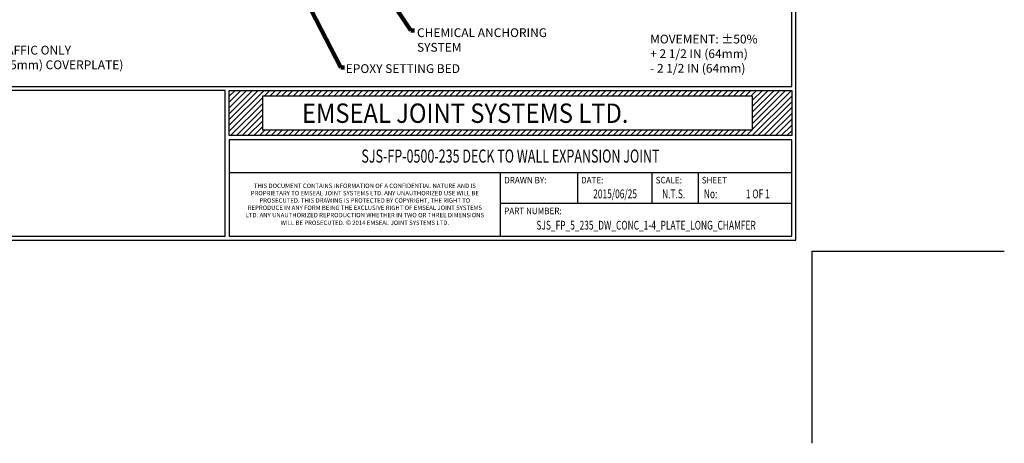
# Model space of a CAD drawing. Extents: x -308 to 3254, y -284 to 1977.
# Drawn here: x 12 to 43, y -6 to 7 of the extents above; entities that cross this region are included whole.
import ezdxf
from ezdxf.enums import TextEntityAlignment as Align

# ---------------------------------------------------------------- set-up
doc = ezdxf.new("R2010")
doc.units = 0
doc.header["$LTSCALE"] = 5
doc.header["$MEASUREMENT"] = 0
doc.layers.get('0').update_dxf_attribs({"color": 200, "linetype": 'CONTINUOUS'})
doc.layers.get('DEFPOINTS').update_dxf_attribs({"linetype": 'CONTINUOUS'})
for name, color, linetype, lineweight in [('CONCRETE - H', 130, 'CONTINUOUS', 9), ('CONCRETE - L', 132, 'CONTINUOUS', 13), ('TBLOCK-T1', 7, 'CONTINUOUS', 15), ('TBLOCK-T2', 7, 'CONTINUOUS', 18), ('TBLOCK-T3', 241, 'CONTINUOUS', 20), ('TBLOCK-T5', 111, 'CONTINUOUS', 30), ('TEXT - 4', 241, 'CONTINUOUS', 25)]:
    doc.layers.add(name, color=color, linetype=linetype, lineweight=lineweight)
doc.styles.add('ROMANC', font='ROMANC.shx', dxfattribs={"width": 0.7, "height": 3.2})
doc.styles.add('ROMANS', font='romans', dxfattribs={"width": 0.9})
doc.styles.add('ROMANT', font='ROMANT.shx', dxfattribs={"width": 0.9, "height": 6.3})
doc.dimstyles.get("Standard").update_dxf_attribs({"dimtxt": 0.18, "dimasz": 0.18, "dimexe": 0.18, "dimexo": 0.0625, "dimgap": 0.09, "dimtad": 0, "dimtih": 1, "dimtoh": 1, "dimdec": 4, "dimzin": 0, "dimdsep": 46, "dimtxsty": 'Standard', "dimcen": 0.09, "dimadec": 0, "dimazin": 0, "dimtfac": 1, "dimtdec": 4, "dimtofl": 0, "dimtmove": 0, "dimatfit": 3, "dimfxl": 1, "dimtolj": 1, "dimtzin": 0, "dimarcsym": 0})

# ---------------------------------------------------------------- blocks, each defined once
blk = doc.blocks.new('*X3')
at = {"color": 0}
for p, q in [((136.3, 33.06), (144.79, 41.56)), ((136.3, 34.47), (143.38, 41.56)), ((136.3, 35.89), (141.97, 41.56)), ((136.3, 37.3), (140.55, 41.56)), ((136.3, 38.71), (139.14, 41.56)), ((136.3, 40.13), (137.72, 41.56)), ((136.3, 41.54), (136.31, 41.56)), ((144.91, 40.26), (146.21, 41.56)), ((146.32, 40.26), (147.62, 41.56)), ((147.74, 40.26), (149.04, 41.56)), ((149.15, 40.26), (150.45, 41.56)), ((150.56, 40.26), (151.86, 41.56)), ((151.98, 40.26), (153.28, 41.56)), ((153.39, 40.26), (154.69, 41.56)), ((154.81, 40.26), (156.11, 41.56)), ((156.22, 40.26), (157.52, 41.56)), ((157.64, 40.26), (158.94, 41.56)), ((159.05, 40.26), (160.35, 41.56)), ((160.46, 40.26), (161.76, 41.56)), ((161.88, 40.26), (163.18, 41.56)), ((163.29, 40.26), (164.59, 41.56)), ((164.71, 40.26), (166.01, 41.56)), ((166.12, 40.26), (167.42, 41.56)), ((167.54, 40.26), (168.84, 41.56)), ((168.95, 40.26), (170.25, 41.56)), ((170.36, 40.26), (171.66, 41.56)), ((171.78, 40.26), (173.08, 41.56)), ((173.19, 40.26), (174.49, 41.56)), ((174.61, 40.26), (175.91, 41.56)), ((176.02, 40.26), (177.32, 41.56)), ((177.43, 40.26), (178.73, 41.56)), ((178.85, 40.26), (180.15, 41.56)), ((180.26, 40.26), (181.56, 41.56)), ((181.68, 40.26), (182.98, 41.56)), ((183.09, 40.26), (184.39, 41.56)), ((184.51, 40.26), (185.81, 41.56)), ((185.92, 40.26), (187.22, 41.56)), ((187.33, 40.26), (188.63, 41.56)), ((188.75, 40.26), (190.05, 41.56)), ((190.16, 40.26), (191.46, 41.56)), ((191.58, 40.26), (192.88, 41.56)), ((192.99, 40.26), (194.29, 41.56)), ((194.41, 40.26), (195.71, 41.56)), ((195.82, 40.26), (197.12, 41.56)), ((197.23, 40.26), (198.53, 41.56)), ((198.65, 40.26), (199.95, 41.56)), ((200.06, 40.26), (201.36, 41.56)), ((201.48, 40.26), (202.78, 41.56)), ((202.89, 40.26), (204.19, 41.56)), ((204.3, 40.26), (205.6, 41.56)), ((205.72, 40.26), (207.02, 41.56)), ((207.13, 40.26), (208.43, 41.56)), ((208.55, 40.26), (209.85, 41.56)), ((209.96, 40.26), (211.26, 41.56)), ((211.38, 40.26), (212.68, 41.56)), ((212.79, 40.26), (214.09, 41.56)), ((214.2, 40.26), (215.5, 41.56)), ((215.62, 40.26), (216.92, 41.56)), ((217.03, 40.26), (218.33, 41.56)), ((218.45, 40.26), (219.75, 41.56)), ((219.86, 40.26), (221.16, 41.56)), ((221.28, 40.26), (222.58, 41.56)), ((222.69, 40.26), (223.99, 41.56)), ((224.1, 40.26), (225.4, 41.56)), ((225.52, 40.26), (226.82, 41.56)), ((226.93, 40.26), (228.23, 41.56)), ((228.35, 40.26), (229.65, 41.56)), ((229.76, 40.26), (231.06, 41.56)), ((231.17, 40.26), (232.47, 41.56)), ((232.59, 40.26), (233.89, 41.56)), ((234, 40.26), (235.3, 41.56)), ((235.42, 40.26), (236.72, 41.56)), ((236.83, 40.26), (238.13, 41.56)), ((238.25, 40.26), (239.55, 41.56)), ((239.66, 40.26), (240.96, 41.56)), ((241.07, 40.26), (242.37, 41.56)), ((242.49, 40.26), (243.79, 41.56)), ((243.9, 40.26), (245.2, 41.56)), ((245.32, 40.26), (246.62, 41.56)), ((246.73, 40.26), (248.03, 41.56)), ((248.15, 40.26), (249.45, 41.56)), ((249.56, 40.26), (250.86, 41.56)), ((250.97, 40.26), (252.27, 41.56)), ((252.39, 40.26), (253.69, 41.56)), ((253.8, 40.26), (255.1, 41.56)), ((255.22, 40.26), (256.52, 41.56)), ((256.63, 40.26), (257.93, 41.56)), ((258.04, 40.26), (259.34, 41.56)), ((259.46, 40.26), (260.76, 41.56)), ((260.87, 40.26), (262.17, 41.56)), ((262.29, 40.26), (263.59, 41.56)), ((263.7, 40.26), (265, 41.56)), ((263.94, 39.08), (266.42, 41.56)), ((263.94, 37.66), (267.83, 41.56)), ((263.94, 36.25), (269.24, 41.56)), ((263.94, 34.83), (270.66, 41.56)), ((263.94, 33.42), (272.07, 41.56)), ((263.94, 32), (273.49, 41.56)), ((136.3, 31.64), (144.47, 39.82)), ((263.9, 30.56), (273.55, 40.2)), ((265.32, 30.56), (273.55, 38.79)), ((136.62, 30.56), (144.47, 38.41)), ((138.04, 30.56), (144.47, 36.99)), ((266.73, 30.56), (273.55, 37.38)), ((139.45, 30.56), (144.47, 35.58)), ((140.86, 30.56), (144.47, 34.16)), ((268.14, 30.56), (273.55, 35.96)), ((269.56, 30.56), (273.55, 34.55)), ((142.28, 30.56), (144.47, 32.75)), ((143.69, 30.56), (144.99, 31.86)), ((145.11, 30.56), (146.41, 31.86)), ((146.52, 30.56), (147.82, 31.86)), ((147.94, 30.56), (149.24, 31.86)), ((149.35, 30.56), (150.65, 31.86)), ((150.76, 30.56), (152.06, 31.86)), ((152.18, 30.56), (153.48, 31.86)), ((153.59, 30.56), (154.89, 31.86)), ((155.01, 30.56), (156.31, 31.86)), ((156.42, 30.56), (157.72, 31.86)), ((157.84, 30.56), (159.14, 31.86)), ((159.25, 30.56), (160.55, 31.86)), ((160.66, 30.56), (161.96, 31.86)), ((162.08, 30.56), (163.38, 31.86)), ((163.49, 30.56), (164.79, 31.86)), ((164.91, 30.56), (166.21, 31.86)), ((166.32, 30.56), (167.62, 31.86)), ((167.73, 30.56), (169.03, 31.86)), ((169.15, 30.56), (170.45, 31.86)), ((170.56, 30.56), (171.86, 31.86)), ((171.98, 30.56), (173.28, 31.86)), ((173.39, 30.56), (174.69, 31.86)), ((174.81, 30.56), (176.11, 31.86)), ((176.22, 30.56), (177.52, 31.86)), ((177.63, 30.56), (178.93, 31.86)), ((179.05, 30.56), (180.35, 31.86)), ((180.46, 30.56), (181.76, 31.86)), ((181.88, 30.56), (183.18, 31.86)), ((183.29, 30.56), (184.59, 31.86)), ((184.71, 30.56), (186.01, 31.86)), ((186.12, 30.56), (187.42, 31.86)), ((187.53, 30.56), (188.83, 31.86)), ((188.95, 30.56), (190.25, 31.86)), ((190.36, 30.56), (191.66, 31.86)), ((191.78, 30.56), (193.08, 31.86)), ((193.19, 30.56), (194.49, 31.86)), ((194.6, 30.56), (195.9, 31.86)), ((196.02, 30.56), (197.32, 31.86)), ((197.43, 30.56), (198.73, 31.86)), ((198.85, 30.56), (200.15, 31.86)), ((200.26, 30.56), (201.56, 31.86)), ((201.68, 30.56), (202.98, 31.86)), ((203.09, 30.56), (204.39, 31.86)), ((204.5, 30.56), (205.8, 31.86)), ((205.92, 30.56), (207.22, 31.86)), ((207.33, 30.56), (208.63, 31.86)), ((208.75, 30.56), (210.05, 31.86)), ((210.16, 30.56), (211.46, 31.86)), ((211.58, 30.56), (212.88, 31.86)), ((212.99, 30.56), (214.29, 31.86)), ((214.4, 30.56), (215.7, 31.86)), ((215.82, 30.56), (217.12, 31.86)), ((217.23, 30.56), (218.53, 31.86)), ((218.65, 30.56), (219.95, 31.86)), ((220.06, 30.56), (221.36, 31.86)), ((221.47, 30.56), (222.77, 31.86)), ((222.89, 30.56), (224.19, 31.86)), ((224.3, 30.56), (225.6, 31.86)), ((225.72, 30.56), (227.02, 31.86)), ((227.13, 30.56), (228.43, 31.86)), ((228.55, 30.56), (229.85, 31.86)), ((229.96, 30.56), (231.26, 31.86)), ((231.37, 30.56), (232.67, 31.86)), ((232.79, 30.56), (234.09, 31.86)), ((234.2, 30.56), (235.5, 31.86)), ((235.62, 30.56), (236.92, 31.86)), ((237.03, 30.56), (238.33, 31.86)), ((238.45, 30.56), (239.75, 31.86)), ((239.86, 30.56), (241.16, 31.86)), ((241.27, 30.56), (242.57, 31.86)), ((242.69, 30.56), (243.99, 31.86)), ((244.1, 30.56), (245.4, 31.86)), ((245.52, 30.56), (246.82, 31.86)), ((246.93, 30.56), (248.23, 31.86)), ((248.34, 30.56), (249.64, 31.86)), ((249.76, 30.56), (251.06, 31.86)), ((251.17, 30.56), (252.47, 31.86)), ((252.59, 30.56), (253.89, 31.86)), ((254, 30.56), (255.3, 31.86)), ((255.42, 30.56), (256.72, 31.86)), ((256.83, 30.56), (258.13, 31.86)), ((258.24, 30.56), (259.54, 31.86)), ((259.66, 30.56), (260.96, 31.86)), ((261.07, 30.56), (262.37, 31.86)), ((262.49, 30.56), (263.79, 31.86)), ((270.97, 30.56), (273.55, 33.13)), ((272.39, 30.56), (273.55, 31.72))]:
    blk.add_line(p, q, dxfattribs=at)

msp = doc.modelspace()

# ---------------------------------------------------------------- hatches: boundary and pattern name
at = {"layer": 'CONCRETE - H'}
h = msp.add_hatch(dxfattribs=at)
h.set_pattern_fill('AR-CONC', color=256, scale=0.19)
h.set_pattern_definition([(50, (-51.5102, 620.9752), (1.3627943, -0.119229), [0.1425, -1.5675]), (355, (-51.5102, 620.9752), (-0.2636275, 1.429165), [0.114, -1.254]), (100.45144, (-51.3966, 620.9653), (1.0991668, 1.309936), [0.1211064, -1.33217]), (46.1842, (-51.5102, 621.3552), (2.0277585, -0.3144866), [0.21375, -2.35125]), (96.63564, (-51.3412, 621.329), (1.775858, 1.8508253), [0.1816596, -1.998256]), (351.18416, (-51.5102, 621.3552), (1.775858, 1.850825), [0.171, -1.881]), (21, (-51.3202, 621.2602), (1.1341234, -0.7649759), [0.1425, -1.5675]), (326, (-51.3202, 621.2602), (0.462299, 1.377785), [0.114, -1.254]), (71.45144, (-51.2257, 621.1965), (1.5964225, 0.6128092), [0.1211064, -1.33217]), (37.5, (-51.5102, 620.9752), (0.02310373, 0.63249832), [0, -1.2388, 0, -1.273, 0, -1.25875]), (7.5, (-51.5102, 620.9752), (0.4998321, 0.74938225), [0, -0.7258, 0, -1.2103, 0, -0.47975]), (327.5, (-51.9339, 620.9752), (1.01426263, -0.04285426), [0, -0.475, 0, -1.482, 0, -1.9665]), (317.5, (-52.1239, 620.9752), (1.1080537, 0.1901995), [0, -0.6175, 0, -0.9842, 0, -1.3965])])
edge = h.paths.add_edge_path()
edge.add_line((26.42189, 9.86297), (22.7164, 9.86297))
edge.add_line((22.7164, 9.86297), (22.7164, 9.04729))
edge.add_line((22.7164, 9.04729), (22.45082, 9.12047))
edge.add_line((22.45082, 9.12047), (22.56107, 9.01703))
edge.add_line((22.56107, 9.01703), (22.24892, 9.06612))
edge.add_line((22.24892, 9.06612), (22.24892, 9.86297))
edge.add_line((22.24892, 9.86297), (19.31157, 9.86297))
edge.add_line((19.31157, 9.86297), (19.31157, 7.84963))
edge.add_spline(control_points=[(19.37595, 7.84963), (19.81551, 7.86652), (20.74701, 7.90231), (22.5493, 7.21193), (23.86462, 9.20996), (26.2049, 8.71684), (26.38466, 9.66635), (26.42189, 9.86297)], knot_values=[0, 0, 0, 0, 1.33230819, 2.8233224, 5.14156946, 7.28775858, 7.84826059, 7.84826059, 7.84826059, 7.84826059], degree=3, periodic=0)
h.paths.add_polyline_path([(21.24785, 7.44596), (25.20385, 7.44596), (25.20385, 7.86596), (21.24785, 7.86596)], flags=25)

# ---------------------------------------------------------------- linework, layer by layer
at = {"layer": 'DEFPOINTS'}
for p, q in [((37.065, -6.125), (37.065, 0)), ((37.065, 0), (43.19, 0))]:
    msp.add_line(p, q, dxfattribs=at)
at = {"layer": 'TBLOCK-T5'}
for p, q in [((18.46987, 2.51048), (36.4093, 2.51048)), ((27.12269, 0.4807), (27.12269, 2.51048)), ((29.57408, 2.51048), (29.57408, 1.53021)), ((31.95174, 2.51048), (31.95174, 1.53021)), ((33.42362, 2.51048), (33.42362, 1.53021)), ((27.12269, 1.53021), (36.4093, 1.53021))]:
    msp.add_line(p, q, dxfattribs=at)
for points in [[(36.54, 27.44), (0.525, 27.44), (0.525, 0.35), (36.54, 0.35)], [(36.4093, 5.25524), (36.4093, 27.3093), (0.6557, 27.3093), (0.6557, 5.25524)], [(18.33917, 0.4807), (18.33917, 5.12453), (0.6557, 5.12453), (0.6557, 0.4807)], [(36.4093, 3.6868), (18.46987, 3.6868), (18.46987, 5.12453), (36.4093, 5.12453)], [(35.15277, 3.85672), (19.53852, 3.85672), (19.53852, 4.95462), (35.15277, 4.95462)], [(36.4093, 3.5561), (18.46987, 3.5561), (18.46987, 0.4807), (36.4093, 0.4807)]]:
    msp.add_lwpolyline(points, close=True, dxfattribs=at)

# ---------------------------------------------------------------- block references
at = {"layer": 'TBLOCK-T5', "xscale": 0.130702680632794, "yscale": 0.130702680632794, "zscale": 0.130702680632794}
msp.add_blockref('*X3', (0.6557, -0.30693), dxfattribs=at)

# ---------------------------------------------------------------- texts
at = {"layer": 'CONCRETE - L', "insert": (12.77814, -2.09536), "char_height": 0.18, "attachment_point": 4}
msp.add_mtext('\\A1;', dxfattribs=at)
at = {"layer": 'TBLOCK-T1', "insert": (22.79628, 1.49559), "char_height": 0.14, "width": 7.8044922, "attachment_point": 5, "style": 'ROMANS'}
msp.add_mtext('THIS DOCUMENT CONTAINS INFORMATION OF A CONFIDENTIAL NATURE AND IS PROPRIETARY TO EMSEAL JOINT SYSTEMS LTD. ANY UNAUTHORIZED USE WILL BE PROSECUTED. THIS DRAWING IS PROTECTED BY COPYRIGHT, THE RIGHT TO REPRODUCE IN ANY FORM BEING THE EXCLUSIVE RIGHT OF EMSEAL JOINT SYSTEMS LTD. ANY UNAUTHORIZED REPRODUCTION WHETHER IN TWO OR THREE DIMENSIONS WILL BE PROSECUTED. {\\fArial|b0|i0|c0|p34;\\H1.0833x;©\\fMS Shell Dlg 2|b0|i0|c0|p0;\\H0.65385x; \\Fromans|c0;\\H1.4118x;2014 EMSEAL JOINT SYSTEMS LTD.}', dxfattribs=at)
at = {"layer": 'TBLOCK-T2', "style": 'ROMANS', "width": 0.9}
for s, p in [('DRAWN BY:', (27.2405, 2.16053)), ('DATE:', (29.6919, 2.16053)), ('SCALE:', (32.06955, 2.16053)), ('SHEET ', (33.54143, 2.16053)), ('PART NUMBER:', (27.2405, 1.18026))]:
    msp.add_text(s, height=0.21, dxfattribs=at).set_placement(p)
at = {"layer": 'TBLOCK-T3', "style": 'ROMANC', "width": 0.7}
for s, height, p in [('SJS-FP-0500-235 DECK TO WALL EXPANSION JOINT', 0.4182486, (27.43958, 3.03329)), ('SJS_FP_5_235_DW_CONC_1-4_PLATE_LONG_CHAMFER', 0.28, (31.76599, 0.82873))]:
    msp.add_text(s, height=height, dxfattribs=at).set_placement(p, align=Align.MIDDLE_CENTER)
for s, p in [('2015/06/25', (30.77652, 1.68806)), ('1 OF 1', (35.32714, 1.68806))]:
    msp.add_text(s, height=0.28, dxfattribs=at).set_placement(p, align=Align.CENTER)
for s, p in [('N.T.S.', (32.27577, 1.68806)), ('No:', (33.6086, 1.68806))]:
    msp.add_text(s, height=0.28, dxfattribs=at).set_placement(p)
at = {"layer": 'TBLOCK-T5', "style": 'ROMANT', "width": 0.9}
msp.add_text('EMSEAL JOINT SYSTEMS LTD.', height=0.6175702, dxfattribs=at).set_placement((20.79274, 4.09153))
at = {"layer": 'TEXT - 4', "char_height": 0.28, "attachment_point": 1, "style": 'ROMANS'}
for s, width, insert in [('CHEMICAL ANCHORING\\PSYSTEM', 4.205248, (24.45957, 7.10776)), ('EPOXY SETTING BED', 3.8608184, (22.18778, 5.96167))]:
    msp.add_mtext_dynamic_manual_height_columns(s, width=width, gutter_width=90, heights=[0], dxfattribs=dict(at, insert=insert))
for s, insert in [('MOVEMENT: ±50%\\P^I^I+ 2 1/2 IN (64mm)\\P^I^I- 2 1/2 IN (64mm)', (31.89425, 6.90422)), ('NOTE: 1/4 IN (6.4mm) COVERPLATES FOR PEDESTRIAN-TRAFFIC ONLY\\P     (FOR VEHICULAR AND PEDESTRIAN-TRAFFIC, USE 3/8 IN (9.5mm) COVERPLATE) ', (1.07836, 6.55028))]:
    msp.add_mtext(s, dxfattribs=dict(at, insert=insert))

# ---------------------------------------------------------------- leaders
at = {"layer": 'TEXT - 4'}
for points in [[(19.88901, 9.99074), (22.02849, 5.85556), (22.14227, 5.85556)], [(22.69911, 9.39602), (24.26481, 7.03563), (24.37831, 7.03567)]]:
    msp.add_leader(points, dimstyle='Standard', override={"dimtxt": 0.7, "dimasz": 0.28, "dimexe": 0.5, "dimexo": 0.5, "dimtih": 0, "dimtoh": 0, "dimtxsty": 'ROMANS', "dimdle": 0.05, "dimclrd": 256, "dimclre": 256, "dimclrt": 256, "dimtfac": 0.3, "dimlwd": 65535, "dimlwe": 65535}, dxfattribs=at)

doc.saveas('drawing.dxf')
